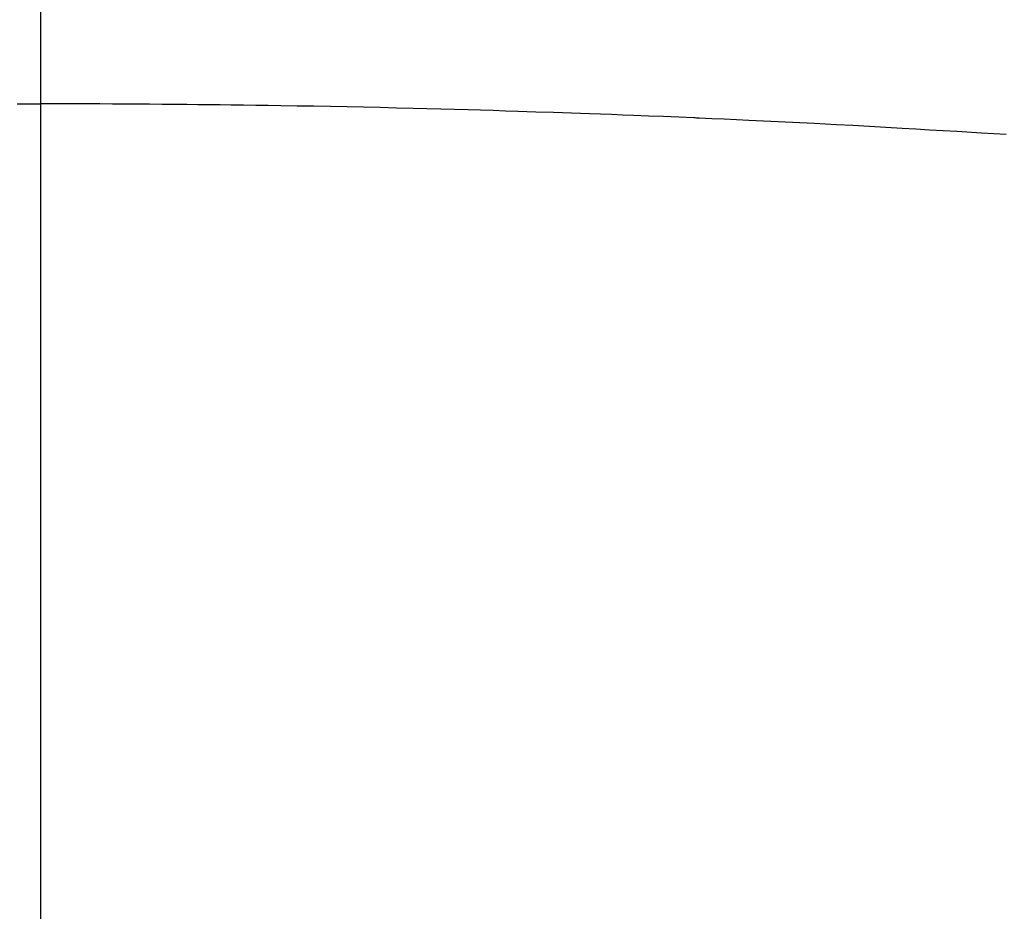
# Model space of a CAD drawing. Extents: x 84007 to 110129, y -10810 to -2410.
# Drawn here: x 101420 to 101427, y -4346 to -4339 of the extents above; entities that cross this region are included whole.
import ezdxf

# ---------------------------------------------------------------- set-up
doc = ezdxf.new("R2010")
doc.units = 0
doc.header["$LTSCALE"] = 50
doc.header["$MEASUREMENT"] = 0
doc.linetypes.add('CENTER2', pattern=[1.125, 0.75, -0.125, 0.125, -0.125])
doc.layers.get('0').update_dxf_attribs({"linetype": 'CONTINUOUS'})
doc.layers.add('150-機器', color=8, linetype='CONTINUOUS')
doc.layers.add('160-文字', color=254, linetype='CONTINUOUS')
doc.styles.add('KH001', font='txt')
doc.dimstyles.new('KH1xx030', dxfattribs={"dimscale": 30, "dimtxt": 2, "dimasz": 0.6, "dimexe": 0.3, "dimexo": 1.2, "dimgap": 0.5, "dimtad": 3, "dimdec": 1, "dimdsep": 46, "dimlunit": 6, "dimtxsty": 'KH001', "dimblk": 'DOT', "dimcen": 1, "dimdle": 1, "dimclrd": 256, "dimclre": 256, "dimclrt": 256, "dimadec": 0, "dimazin": 0, "dimtfac": 1, "dimtdec": 1, "dimtix": 1, "dimtmove": 2, "dimatfit": 3, "dimldrblk": 'CLOSEDBLANK', "dimfxl": 1, "dimtolj": 1, "dimtzin": 0, "dimlwd": -1, "dimlwe": -1, "dimarcsym": 0})

# ---------------------------------------------------------------- blocks, each defined once
blk = doc.blocks.new('_ClosedBlank')
at = {"color": 0, "linetype": 'ByBlock', "lineweight": -2}
for p, q in [((-1, 0.16667), (0, 0)), ((-1, 0.16667), (-1, -0.16667)), ((0, 0), (-1, -0.16667))]:
    blk.add_line(p, q, dxfattribs=at)
blk = doc.blocks.new('_Dot')
at = {"color": 0, "linetype": 'ByBlock', "lineweight": -2}
blk.add_line((-0.5, 0), (-1, 0), dxfattribs=at)
at = {"color": 0, "linetype": 'ByBlock', "const_width": 0.5}
blk.add_lwpolyline([(-0.25, 0, 1), (0.25, 0, 1)], format="xyb", close=True, dxfattribs=at)

msp = doc.modelspace()

# ---------------------------------------------------------------- linework, layer by layer
at = {"layer": '150-機器', "color": 161, "linetype": 'CENTER2'}
msp.add_line((101419.9574, -3943.8402), (101419.9574, -4435.2817), dxfattribs=at)
at = {"layer": '150-機器', "color": 13, "linetype": 'Continuous'}
for points in [[(101419.7801, -4339.4321), (101419.8688, -4339.4322), (101419.9574, -4339.4323)], [(101427.25, -4339.6644), (101427.0642, -4339.6528), (101426.8784, -4339.6417), (101426.7751, -4339.6357), (101426.6719, -4339.6296), (101426.5687, -4339.6237), (101426.4655, -4339.6178), (101426.3413, -4339.6107), (101426.2171, -4339.6036), (101426.093, -4339.5966), (101425.9688, -4339.5899), (101425.8032, -4339.5811), (101425.6377, -4339.5727), (101425.4721, -4339.5646), (101425.3065, -4339.5569), (101425.213, -4339.5528), (101425.1195, -4339.5486), (101425.026, -4339.5444), (101424.9325, -4339.54), (101424.9223, -4339.5395), (101424.9121, -4339.539), (101424.9019, -4339.5385), (101424.8916, -4339.538), (101424.7775, -4339.5329), (101424.6633, -4339.5284), (101424.5491, -4339.5242), (101424.4349, -4339.52), (101424.3518, -4339.5168), (101424.2688, -4339.5135), (101424.1858, -4339.5102), (101424.1027, -4339.5071), (101423.9676, -4339.5023), (101423.8325, -4339.4978), (101423.6973, -4339.4935), (101423.5622, -4339.4891), (101423.4684, -4339.4861), (101423.3747, -4339.483), (101423.2809, -4339.48), (101423.1872, -4339.4772), (101423.0832, -4339.4742), (101422.9792, -4339.4714), (101422.8752, -4339.4687), (101422.7713, -4339.4662), (101422.6464, -4339.4632), (101422.5214, -4339.4604), (101422.3965, -4339.4578), (101422.2716, -4339.4552), (101422.1464, -4339.4528), (101422.0213, -4339.4504), (101421.8961, -4339.4482), (101421.7709, -4339.4462), (101421.6772, -4339.4449), (101421.5834, -4339.4436), (101421.4897, -4339.4424), (101421.3959, -4339.4412), (101421.3126, -4339.4402), (101421.2294, -4339.4392), (101421.1461, -4339.4382), (101421.0628, -4339.4373), (101420.9688, -4339.4364), (101420.8748, -4339.4356), (101420.7808, -4339.4349), (101420.6868, -4339.4343), (101420.593, -4339.4336), (101420.4993, -4339.4331), (101420.4055, -4339.4326), (101420.3118, -4339.4323), (101420.2232, -4339.4321), (101420.1346, -4339.4321), (101420.046, -4339.4322), (101419.9574, -4339.4323)]]:
    msp.add_lwpolyline(points, dxfattribs=at)
at = {"layer": '150-機器', "color": 13}
for radius in [90.5, 80.5]:
    msp.add_circle((101419.9646, -4285.0584), radius, dxfattribs=at)

# ---------------------------------------------------------------- leaders
at = {"layer": '160-文字', "annotation_type": 0, "has_hookline": 1, "hookline_direction": 0}
for points, text_width in [([(100871.4986, -4069.9796), (101227.4474, -5374.4996), (101245.4474, -5374.4996)], 924.9746), ([(101299.9646, -4072.6771), (102460.9811, -5343.8206), (102478.9811, -5343.8206)], 1398.5787)]:
    msp.add_leader(points, dimstyle='KH1xx030', override={"dimgap": 0.5, "dimtad": 1}, dxfattribs=dict(at, text_width=text_width))

doc.saveas('drawing.dxf')
